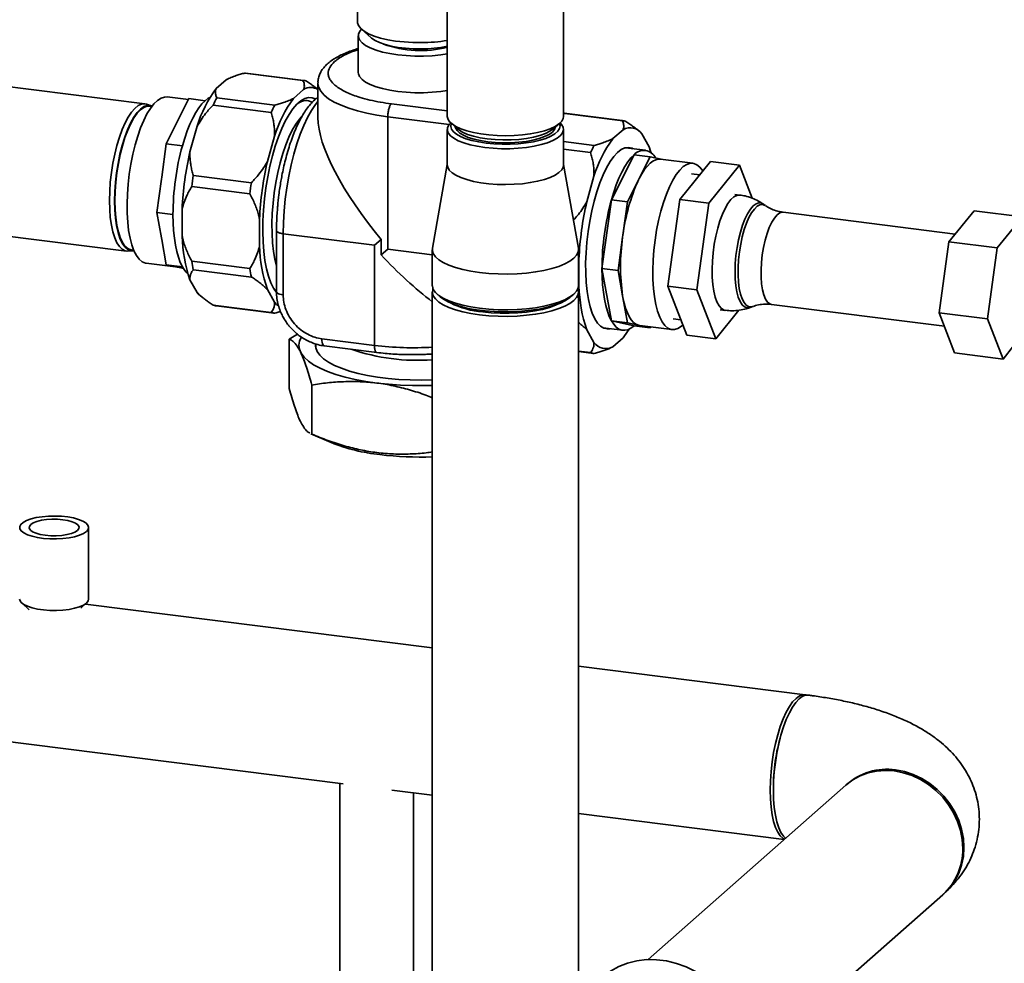
# Paper-space layout 'Blatt1' of a CAD drawing. Units: millimetres. Extents: x 0 to 5940, y 0 to 4200.
# Drawn here: x 4971 to 5209, y 948 to 1176 of the extents above; entities that cross this region are included whole.
import ezdxf

# ---------------------------------------------------------------- set-up
doc = ezdxf.new("R2010")
doc.units = ezdxf.units.MM
doc.header["$LTSCALE"] = 10

psp = doc.layouts.new('Blatt1')

# ---------------------------------------------------------------- linework, layer by layer
at = {"color": 7, "linetype": 'Continuous', "lineweight": 35}
for p, q in [((5074.71, 1219.76), (5074.71, 1152.24)), ((5102.79, 1152.24), (5102.79, 1219.4)), ((5053.04, 1183.6), (5053.04, 1175.03)), ((5054, 1173.27), (5056.34, 1171.21)), ((5053.19, 1171.73), (5053.19, 1162.88)), ((5021.52, 1161.22), (5021.27, 1161.1)), ((5021.72, 1161.31), (5021.52, 1161.22)), ((5039.8, 1160.94), (5025.77, 1162.71)), ((5039.96, 1160.92), (5025.93, 1162.69)), ((5001.64, 1155.25), (4958.76, 1160.65)), ((5021.27, 1161.1), (5018.83, 1158.94)), ((5043.43, 1158.76), (5043.24, 1158.91)), ((5043.43, 1160.31), (5043.43, 1151.94)), ((5012.14, 1156.28), (5007, 1156.93)), ((5009.61, 1151.24), (5012.26, 1156.52)), ((5016.16, 1156.03), (5012.26, 1156.52)), ((5019, 1156.74), (5033.03, 1154.97)), ((5039.98, 1158.74), (5037.53, 1156.58)), ((5042.07, 1156.74), (5042.81, 1156.46)), ((5003.14, 1154.81), (5002, 1155.17)), ((5003.28, 1154.63), (5002.76, 1154.69)), ((5032.14, 1153.21), (5018.11, 1154.97)), ((5074.71, 1153.56), (5061.19, 1155.27)), ((5060.3, 1120.18), (5060.3, 1152.13)), ((5075.15, 1150.26), (5060.3, 1152.13)), ((5102.96, 1152.98), (5102.79, 1152.93)), ((5116.99, 1151.22), (5102.96, 1152.98)), ((5117.15, 1151.2), (5103.12, 1152.97)), ((5006.78, 1145.64), (5009.44, 1150.91)), ((5009.61, 1151.24), (5009.44, 1150.91)), ((5014.25, 1149.84), (5012.52, 1143.71)), ((5075.61, 1150.59), (5077.17, 1149.21)), ((5100.32, 1149.21), (5101.88, 1150.59)), ((5032.95, 1147.48), (5031.22, 1141.35)), ((5074.71, 1149.1), (5074.71, 1140.46)), ((5102.79, 1140.46), (5102.79, 1149.1)), ((5114.72, 1146.86), (5117.17, 1149.01)), ((5121.05, 1148.68), (5120.43, 1149.19)), ((5121.75, 1147.99), (5123.47, 1144.91)), ((5005.68, 1137.58), (5006.78, 1145.64)), ((5010.68, 1145.14), (5006.78, 1145.64)), ((5102.79, 1146.18), (5110.22, 1145.24)), ((5122.57, 1144.05), (5117.79, 1144.65)), ((5109.33, 1143.48), (5102.79, 1144.3)), ((5119.83, 1142.97), (5114.35, 1132.08)), ((5119.83, 1142.97), (5123.73, 1142.48)), ((5123.73, 1142.48), (5121.08, 1137.2)), ((5126.35, 1141.89), (5123.73, 1142.48)), ((5074.71, 1140.6), (5071.11, 1120.38)), ((5106.38, 1120.38), (5102.79, 1140.6)), ((5134.06, 1140.92), (5126.26, 1141.9)), ((5138.29, 1141.3), (5130.87, 1132.16)), ((5145.3, 1140.42), (5137.88, 1131.27)), ((5138.29, 1141.3), (5145.3, 1140.42)), ((5148.36, 1132.49), (5145.3, 1140.42)), ((5005.68, 1137.58), (5005.61, 1137.07)), ((5013.33, 1137.99), (5027.36, 1136.22)), ((5108.41, 1131.62), (5110.14, 1137.76)), ((5135.7, 1138.11), (5133.73, 1138.36)), ((5004.51, 1129.02), (5005.61, 1137.07)), ((5026.99, 1133.52), (5012.96, 1135.29)), ((5120.91, 1136.87), (5118.25, 1131.59)), ((5120.91, 1136.87), (5121.08, 1137.2)), ((5145.4, 1133.23), (5144.19, 1133.39)), ((5114.35, 1132.08), (5112.08, 1115.47)), ((5114.35, 1132.08), (5118.25, 1131.59)), ((5118.25, 1131.59), (5117.15, 1123.54)), ((5130.87, 1132.16), (5128, 1111.19)), ((5130.87, 1132.16), (5137.88, 1131.27)), ((5137.88, 1131.27), (5135.02, 1110.31)), ((5151.62, 1130.68), (5151.06, 1131.06)), ((5005.61, 1122.91), (5004.51, 1129.02)), ((5008.41, 1128.53), (5004.51, 1129.02)), ((5010.62, 1129.82), (5010.62, 1123.3)), ((5197.47, 1123.82), (5155.88, 1129.06)), ((5195.93, 1121.91), (5202, 1129.4)), ((5202, 1129.4), (5213.69, 1127.93)), ((5213.69, 1127.93), (5207.62, 1120.44)), ((5029.33, 1127.46), (5029.33, 1120.94)), ((4954.29, 1125.1), (4997.16, 1119.7)), ((5033.44, 1124.66), (5033.44, 1109.88)), ((5035.05, 1123.88), (5057.11, 1121.1)), ((5035.05, 1123.88), (5035.05, 1109.1)), ((5117.08, 1123.03), (5117.15, 1123.54)), ((5005.61, 1122.91), (5005.68, 1122.52)), ((5006.78, 1116.41), (5005.68, 1122.52)), ((5058.73, 1122.53), (5057.11, 1121.1)), ((5057.11, 1121.1), (5057.11, 1096.89)), ((5058.73, 1122.53), (5058.73, 1118.79)), ((5117.08, 1123.03), (5115.98, 1114.98)), ((5193.58, 1104.76), (5195.93, 1121.91)), ((5195.93, 1121.91), (5207.62, 1120.44)), ((4997.53, 1119.69), (4998.72, 1119.76)), ((4998.38, 1119.97), (4998.91, 1119.9)), ((5060.3, 1120.18), (5058.73, 1118.79)), ((5071.08, 1118.82), (5060.3, 1120.18)), ((5071.08, 1120.03), (5071.08, 1111.39)), ((5106.41, 1111.39), (5106.41, 1120.03)), ((5207.62, 1120.44), (5205.28, 1103.29)), ((5001.73, 1116.78), (5001.93, 1116.75)), ((5001.93, 1116.75), (5009.64, 1115.78)), ((5010.68, 1115.92), (5006.78, 1116.41)), ((5009.44, 1115.82), (5006.78, 1116.41)), ((5012.96, 1117.24), (5026.99, 1115.47)), ((5106.52, 1117.74), (5106.41, 1118.15)), ((5106.52, 1111.22), (5106.52, 1117.74)), ((5009.44, 1115.82), (5009.61, 1115.78)), ((5010.94, 1115.49), (5009.61, 1115.78)), ((5027.36, 1113.43), (5013.33, 1115.2)), ((5112.08, 1115.47), (5114.35, 1102.86)), ((5112.08, 1115.47), (5115.98, 1114.98)), ((5115.98, 1114.98), (5117.08, 1108.87)), ((5012.52, 1112.76), (5014.25, 1109.68)), ((5106.23, 1110.24), (5106.52, 1111.22)), ((5014.94, 1108.99), (5015.55, 1108.49)), ((5031.22, 1110.4), (5032.95, 1107.32)), ((5071.08, 1109.82), (5071.08, 933.04)), ((5072.22, 1109.31), (5073, 1108.62)), ((5104.49, 1108.62), (5105.27, 1109.31)), ((5106.41, 933.04), (5106.41, 1109.82)), ((5117.15, 1108.48), (5117.08, 1108.87)), ((5128, 1111.19), (5132.56, 1099.37)), ((5128, 1111.19), (5135.02, 1110.31)), ((5135.02, 1110.31), (5139.57, 1098.49)), ((5018.11, 1106.65), (5032.14, 1104.88)), ((5018.84, 1106.47), (5032.88, 1104.7)), ((5117.15, 1108.48), (5118.25, 1102.37)), ((5153.08, 1106.82), (5194.82, 1101.56)), ((5139.57, 1098.49), (5145.17, 1105.39)), ((5140.68, 1105.52), (5141.89, 1105.37)), ((5147.91, 1106.07), (5148.55, 1106.31)), ((5197.31, 1095.09), (5193.58, 1104.76)), ((5193.58, 1104.76), (5205.28, 1103.29)), ((5114.35, 1102.86), (5118.25, 1102.37)), ((5114.35, 1102.86), (5119.83, 1101.64)), ((5118.25, 1102.37), (5120.91, 1101.78)), ((5121.08, 1101.74), (5120.91, 1101.78)), ((5121.2, 1101.72), (5121.08, 1101.74)), ((5121.08, 1101.74), (5123.73, 1101.15)), ((5121.2, 1101.72), (5128.99, 1100.74)), ((5129.32, 1103.3), (5131.13, 1103.07)), ((5205.28, 1103.29), (5209, 1093.62)), ((5038.49, 1099.6), (5036.49, 1098.42)), ((5110.14, 1097.59), (5108.41, 1100.68)), ((5112.31, 1101.16), (5117.09, 1100.56)), ((5119.83, 1101.64), (5123.73, 1101.15)), ((5123.73, 1101.15), (5123.85, 1101.39)), ((5132.56, 1099.37), (5139.57, 1098.49)), ((5036.49, 1098.42), (5036.49, 1086.53)), ((5057.11, 1096.89), (5044.41, 1098.49)), ((5117.17, 1098.73), (5114.72, 1096.57)), ((5044.98, 1096.79), (5057.68, 1095.19)), ((5106.41, 1095.53), (5109.33, 1095.16)), ((5106.41, 1095.44), (5110.06, 1094.98)), ((5114.29, 1096.36), (5114.47, 1096.45)), ((5197.31, 1095.09), (5209, 1093.62)), ((5209, 1093.62), (5211.57, 1096.78)), ((5041.93, 1075.46), (5041.93, 1087.34)), ((5041.76, 1075.52), (5046.63, 1073.43)), ((5041.93, 1075.46), (5041.77, 1075.54)), ((4988.02, 1035.63), (4988.02, 1052.92)), ((4971.86, 1034.68), (4973.68, 1033.02)), ((4986.15, 1033.43), (4987.52, 1034.68)), ((5071.08, 1023.85), (4987.23, 1034.42)), ((5161.18, 1012.5), (5106.41, 1019.4)), ((4946.3, 1003.96), (5049.53, 990.96)), ((5048.76, 991.05), (5048.76, 944.89)), ((5171.05, 990.68), (5123.26, 948.53)), ((5061.33, 989.47), (5071.08, 988.24)), ((5066.51, 944.89), (5066.51, 988.82)), ((5106.41, 983.79), (5156.13, 977.53)), ((5151.78, 926.58), (5194.42, 964.18))]:
    psp.add_line(p, q, dxfattribs=at)
at = {"color": 7, "linetype": 'Continuous', "lineweight": 35, "flags": 128}
for points in [[(5053.04, 1175.03), (5053.04, 1174.87), (5053.26, 1174.17), (5053.78, 1173.48), (5054.59, 1172.82), (5055.67, 1172.2), (5057.01, 1171.65), (5058.56, 1171.16), (5060.31, 1170.75), (5062.22, 1170.43), (5064.24, 1170.21), (5066.34, 1170.08), (5068.47, 1170.05)], [(5074.71, 1167.33), (5073.11, 1167.1), (5071.08, 1166.9), (5068.99, 1166.81), (5066.87, 1166.81), (5064.78, 1166.91), (5062.76, 1167.11), (5060.84, 1167.41), (5059.07, 1167.79), (5057.48, 1168.26), (5056.1, 1168.79), (5054.97, 1169.39), (5054.1, 1170.03), (5053.51, 1170.7), (5053.22, 1171.4), (5053.23, 1172.11), (5053.54, 1172.8), (5053.96, 1173.31)], [(5068.39, 1168.52), (5066.49, 1168.55), (5064.62, 1168.68), (5062.82, 1168.9), (5061.15, 1169.2), (5059.65, 1169.59), (5058.33, 1170.05), (5057.25, 1170.58), (5056.41, 1171.15), (5056.34, 1171.21)], [(5025.93, 1162.69), (5025.88, 1162.7), (5025.77, 1162.71)], [(5053.19, 1162.88), (5053.22, 1162.55), (5053.51, 1161.85), (5054.1, 1161.18), (5054.97, 1160.54), (5056.1, 1159.94), (5057.48, 1159.41), (5059.07, 1158.94), (5060.84, 1158.56), (5062.76, 1158.26), (5064.78, 1158.06), (5066.87, 1157.96), (5068.99, 1157.96), (5071.08, 1158.05), (5073.11, 1158.25), (5074.71, 1158.48)], [(5060.3, 1152.13), (5057.71, 1152.52), (5055.26, 1152.99), (5052.98, 1153.55), (5050.89, 1154.19), (5049.02, 1154.91), (5047.4, 1155.68), (5046.03, 1156.51), (5044.94, 1157.38), (5044.13, 1158.29), (5043.63, 1159.22), (5043.43, 1160.16), (5043.43, 1160.33)], [(5007, 1156.93), (5006.39, 1156.92), (5005.54, 1156.66), (5004.68, 1156.11), (5003.82, 1155.28), (5002.96, 1154.18), (5002.13, 1152.83), (5001.33, 1151.24), (5000.58, 1149.44), (4999.88, 1147.46), (4999.25, 1145.33), (4998.7, 1143.07), (4998.23, 1140.72), (4997.85, 1138.31), (4997.57, 1135.88), (4997.39, 1133.47), (4997.31, 1131.1), (4997.34, 1128.82), (4997.47, 1126.66), (4997.7, 1124.64), (4998.03, 1122.8), (4998.45, 1121.17), (4998.97, 1119.77), (4999.56, 1118.61), (5000.22, 1117.72), (5000.95, 1117.11), (5001.73, 1116.78)], [(5016.16, 1156.03), (5016.92, 1156.6), (5017.37, 1156.84)], [(5033.43, 1109.66), (5033.4, 1109.69), (5032.68, 1110.75), (5032.04, 1112.06), (5031.48, 1113.63), (5031.01, 1115.42), (5030.64, 1117.42), (5030.36, 1119.61), (5030.18, 1121.95), (5030.11, 1124.42), (5030.14, 1126.99), (5030.28, 1129.62), (5030.52, 1132.29), (5030.86, 1134.96), (5031.3, 1137.61), (5031.82, 1140.19), (5032.43, 1142.68), (5033.12, 1145.04), (5033.88, 1147.26), (5034.69, 1149.29), (5035.56, 1151.12), (5036.46, 1152.73), (5037.39, 1154.09), (5038.34, 1155.18), (5039.29, 1156.01), (5040.24, 1156.54), (5041.17, 1156.79), (5042.07, 1156.74)], [(4993.06, 1131.89), (4993.12, 1134.1), (4993.27, 1136.36), (4993.53, 1138.64), (4993.88, 1140.9), (4994.32, 1143.1), (4994.85, 1145.22), (4995.45, 1147.2), (4996.11, 1149.03), (4996.83, 1150.66), (4997.6, 1152.08), (4998.39, 1153.26), (4999.2, 1154.18), (5000.01, 1154.83), (5000.81, 1155.19), (5001.59, 1155.26), (5002, 1155.17)], [(5003.36, 1154.72), (5002.96, 1154.86), (5002.19, 1154.87), (5001.38, 1154.59), (5000.57, 1154.01), (4999.75, 1153.15), (4998.95, 1152.02), (4998.17, 1150.63), (4997.44, 1149.02), (4996.76, 1147.21), (4996.14, 1145.23), (4995.6, 1143.11), (4995.15, 1140.89), (4994.79, 1138.62), (4994.52, 1136.32), (4994.36, 1134.04), (4994.31, 1131.81)], [(4994.38, 1131.87), (4994.43, 1134.07), (4994.59, 1136.33), (4994.85, 1138.6), (4995.21, 1140.85), (4995.66, 1143.04), (4996.19, 1145.14), (4996.8, 1147.1), (4997.47, 1148.89), (4998.2, 1150.48), (4998.97, 1151.85), (4999.76, 1152.98), (5000.57, 1153.83), (5001.38, 1154.4), (5002.17, 1154.68), (5002.76, 1154.69)], [(5010.68, 1145.14), (5011.24, 1147), (5011.85, 1148.75), (5012.51, 1150.37), (5013.19, 1151.84), (5013.91, 1153.16), (5014.65, 1154.3), (5015.4, 1155.26), (5016.16, 1156.03)], [(5043.43, 1155.81), (5042.84, 1155.09), (5041.86, 1153.65), (5040.91, 1151.96), (5040, 1150.04), (5039.14, 1147.91), (5038.34, 1145.59), (5037.61, 1143.11), (5036.96, 1140.5), (5036.4, 1137.79), (5035.92, 1135.01), (5035.55, 1132.2), (5035.28, 1129.39), (5035.11, 1126.6), (5035.05, 1123.88)], [(5042.02, 1155.67), (5042.02, 1155.67), (5041.17, 1156.01)], [(5039.47, 1152.12), (5038.98, 1151.57), (5038.1, 1150.37), (5037.24, 1148.92), (5036.42, 1147.24), (5035.65, 1145.35), (5034.94, 1143.27), (5034.3, 1141.05), (5033.74, 1138.7), (5033.26, 1136.26), (5032.88, 1133.77), (5032.59, 1131.26), (5032.41, 1128.77), (5032.33, 1126.32), (5032.35, 1123.96), (5032.48, 1121.72), (5032.72, 1119.63), (5033.06, 1117.72), (5033.44, 1116.18)], [(5074.71, 1152.24), (5074.8, 1151.71), (5075.18, 1151.04), (5075.85, 1150.4), (5076.79, 1149.79), (5077.99, 1149.24), (5079.42, 1148.75), (5081.05, 1148.33), (5082.84, 1148), (5084.76, 1147.76), (5086.76, 1147.61), (5088.8, 1147.56), (5090.85, 1147.62), (5092.85, 1147.77), (5094.76, 1148.01), (5096.54, 1148.35), (5098.16, 1148.77), (5099.58, 1149.26), (5100.76, 1149.82), (5101.69, 1150.43), (5102.35, 1151.08), (5102.71, 1151.75), (5102.79, 1152.24)], [(5102.96, 1152.98), (5103.07, 1152.97), (5103.12, 1152.97)], [(5083.78, 1144.72), (5081.92, 1145.01), (5080.21, 1145.38), (5078.68, 1145.84), (5077.36, 1146.36), (5076.29, 1146.94), (5075.48, 1147.57), (5074.95, 1148.23), (5074.72, 1148.91), (5074.78, 1149.59), (5075.15, 1150.27), (5075.52, 1150.67)], [(5075.68, 1150.53), (5075.66, 1150.49), (5075.54, 1149.83), (5075.71, 1149.18), (5076.18, 1148.54), (5076.92, 1147.93), (5077.93, 1147.36), (5079.18, 1146.85), (5080.64, 1146.41), (5082.29, 1146.05), (5084.08, 1145.77)], [(5076.64, 1149.68), (5076.7, 1149.44), (5077.05, 1148.82), (5077.7, 1148.22), (5078.61, 1147.67), (5079.78, 1147.17), (5081.17, 1146.73), (5082.74, 1146.38), (5084.46, 1146.11), (5086.29, 1145.93), (5088.18, 1145.85), (5090.08, 1145.87), (5091.95, 1145.99), (5093.74, 1146.2), (5095.4, 1146.51), (5096.91, 1146.9), (5098.21, 1147.36), (5099.28, 1147.88), (5100.09, 1148.46), (5100.62, 1149.07), (5100.86, 1149.68)], [(5101.97, 1150.67), (5102.32, 1150.3), (5102.7, 1149.63), (5102.78, 1148.95), (5102.57, 1148.27), (5102.06, 1147.61), (5101.26, 1146.98), (5100.2, 1146.39), (5098.89, 1145.87), (5097.37, 1145.41), (5095.67, 1145.03), (5093.82, 1144.74), (5091.86, 1144.54), (5089.83, 1144.43), (5087.78, 1144.43), (5085.75, 1144.53), (5083.78, 1144.72)], [(5084.08, 1145.77), (5085.97, 1145.58), (5087.93, 1145.49), (5089.9, 1145.5), (5091.85, 1145.61), (5093.73, 1145.81), (5095.5, 1146.1), (5097.11, 1146.48), (5098.54, 1146.93), (5099.75, 1147.45), (5100.72, 1148.03), (5101.42, 1148.64), (5101.83, 1149.29), (5101.96, 1149.94), (5101.82, 1150.53)], [(5077.17, 1149.21), (5077.47, 1148.97), (5078.4, 1148.41), (5079.59, 1147.9), (5081.01, 1147.45), (5082.62, 1147.09), (5084.37, 1146.81), (5086.24, 1146.63), (5088.16, 1146.55), (5090.11, 1146.57), (5092.01, 1146.69), (5093.84, 1146.91), (5095.54, 1147.22), (5097.08, 1147.62), (5098.41, 1148.09), (5099.5, 1148.63), (5100.32, 1149.21)], [(5108.73, 1124.4), (5109.13, 1126.93), (5109.61, 1129.4), (5110.19, 1131.78), (5110.84, 1134.04), (5111.56, 1136.15), (5112.34, 1138.08), (5113.17, 1139.8), (5114.03, 1141.3), (5114.92, 1142.54), (5115.83, 1143.51), (5116.74, 1144.21), (5117.63, 1144.61), (5118.51, 1144.72), (5119.35, 1144.53), (5119.58, 1144.43)], [(5123.47, 1144.91), (5123.84, 1143.87), (5123.98, 1143.41)], [(5119.83, 1142.97), (5119.07, 1142.2), (5118.32, 1141.24), (5117.58, 1140.09), (5116.87, 1138.78), (5116.18, 1137.31), (5115.53, 1135.69), (5114.92, 1133.94), (5114.35, 1132.08)], [(5074.71, 1140.46), (5074.8, 1139.93), (5075.18, 1139.26), (5075.85, 1138.61), (5076.79, 1138), (5077.99, 1137.45), (5079.42, 1136.96), (5081.05, 1136.54), (5082.84, 1136.21), (5084.76, 1135.97), (5086.76, 1135.82), (5088.8, 1135.78), (5090.85, 1135.83), (5092.85, 1135.98), (5094.76, 1136.23), (5096.54, 1136.56), (5098.16, 1136.98), (5099.58, 1137.48), (5100.76, 1138.04), (5101.69, 1138.64), (5102.35, 1139.29), (5102.71, 1139.96), (5102.79, 1140.46)], [(5121.08, 1137.2), (5121.72, 1138.36), (5122.38, 1139.37), (5123.05, 1140.22), (5123.73, 1140.9), (5124.41, 1141.42), (5125.08, 1141.75), (5125.74, 1141.91), (5126.26, 1141.9)], [(5124.91, 1122.3), (5125.29, 1124.71), (5125.76, 1127.06), (5126.31, 1129.32), (5126.94, 1131.45), (5127.64, 1133.43), (5128.39, 1135.23), (5129.19, 1136.82), (5130.02, 1138.17), (5130.88, 1139.27), (5131.74, 1140.1), (5132.6, 1140.65), (5133.45, 1140.92), (5134.27, 1140.89), (5135.04, 1140.56), (5135.77, 1139.95), (5136.43, 1139.06), (5136.45, 1139.04)], [(5141.89, 1105.37), (5141.58, 1105.44), (5140.95, 1105.81), (5140.37, 1106.47), (5139.86, 1107.4), (5139.43, 1108.59), (5139.1, 1110), (5138.86, 1111.61), (5138.72, 1113.39), (5138.68, 1115.29), (5138.76, 1117.28), (5138.93, 1119.31), (5139.21, 1121.34), (5139.58, 1123.32), (5140.04, 1125.22), (5140.58, 1127), (5141.18, 1128.61), (5141.83, 1130.02), (5142.52, 1131.21), (5143.24, 1132.14), (5143.96, 1132.79), (5144.68, 1133.16), (5145.38, 1133.24), (5145.4, 1133.23)], [(4997.53, 1119.69), (4996.83, 1119.77), (4996.11, 1120.14), (4995.45, 1120.79), (4994.85, 1121.71), (4994.32, 1122.9), (4993.88, 1124.32), (4993.53, 1125.96), (4993.27, 1127.79), (4993.12, 1129.78), (4993.06, 1131.89)], [(4994.31, 1131.81), (4994.36, 1129.68), (4994.52, 1127.68), (4994.79, 1125.85), (4995.15, 1124.21), (4995.6, 1122.8), (4996.14, 1121.63), (4996.76, 1120.73), (4997.44, 1120.12), (4998.17, 1119.8), (4998.95, 1119.79), (4998.96, 1119.79)], [(4998.38, 1119.97), (4998.2, 1120), (4997.47, 1120.31), (4996.8, 1120.92), (4996.19, 1121.8), (4995.66, 1122.96), (4995.21, 1124.35), (4994.85, 1125.97), (4994.59, 1127.79), (4994.43, 1129.77), (4994.38, 1131.87)], [(5151.06, 1131.06), (5150.64, 1131.28), (5150, 1131.35), (5149.32, 1131.12), (5148.63, 1130.59), (5147.94, 1129.79), (5147.27, 1128.73), (5146.63, 1127.43), (5146.05, 1125.93), (5145.53, 1124.26), (5145.08, 1122.45), (5144.72, 1120.56), (5144.46, 1118.62), (5144.3, 1116.68), (5144.24, 1114.79), (5144.28, 1112.99), (5144.43, 1111.32), (5144.69, 1109.83), (5145.03, 1108.54), (5145.47, 1107.49), (5145.98, 1106.7), (5146.56, 1106.19), (5147.19, 1105.97), (5147.85, 1106.05), (5147.92, 1106.07)], [(5145.3, 1119.49), (5145.61, 1121.36), (5146, 1123.17), (5146.47, 1124.87), (5147.01, 1126.43), (5147.61, 1127.79), (5148.25, 1128.95), (5148.91, 1129.86), (5149.58, 1130.51), (5150.25, 1130.87), (5150.9, 1130.95), (5151.52, 1130.74), (5151.62, 1130.68)], [(5010.68, 1115.92), (5010.17, 1116.97), (5009.72, 1118.2), (5009.32, 1119.6), (5009, 1121.14), (5008.74, 1122.83), (5008.56, 1124.63), (5008.45, 1126.54), (5008.41, 1128.53)], [(5155.88, 1129.06), (5155.69, 1129.07), (5155.05, 1128.9), (5154.4, 1128.43), (5153.75, 1127.68), (5153.12, 1126.66), (5152.52, 1125.4), (5151.98, 1123.94), (5151.51, 1122.31), (5151.12, 1120.57), (5150.82, 1118.75)], [(5114.1, 1100.94), (5113.38, 1100.87), (5112.54, 1101.05), (5111.75, 1101.53), (5111.01, 1102.3), (5110.34, 1103.35), (5109.75, 1104.66), (5109.24, 1106.21), (5108.82, 1107.99), (5108.5, 1109.97), (5108.27, 1112.12), (5108.16, 1114.41), (5108.14, 1116.82), (5108.24, 1119.31), (5108.43, 1121.85), (5108.73, 1124.4)], [(5131.62, 1101.82), (5131.31, 1101.56), (5130.45, 1101.01), (5129.6, 1100.74), (5128.79, 1100.78), (5128.01, 1101.1), (5127.28, 1101.71), (5126.62, 1102.6), (5126.03, 1103.76), (5125.51, 1105.16), (5125.09, 1106.8), (5124.76, 1108.63), (5124.53, 1110.65), (5124.4, 1112.81), (5124.37, 1115.1), (5124.45, 1117.46), (5124.63, 1119.88), (5124.91, 1122.3)], [(5071.11, 1120.38), (5071.09, 1119.85), (5071.31, 1119.08), (5071.84, 1118.33), (5072.65, 1117.61), (5073.73, 1116.93), (5075.08, 1116.3), (5076.65, 1115.74), (5078.44, 1115.25), (5080.4, 1114.84), (5082.5, 1114.52), (5084.71, 1114.3), (5086.99, 1114.17), (5089.3, 1114.14), (5091.6, 1114.22), (5093.85, 1114.39), (5096.02, 1114.66), (5098.06, 1115.03), (5099.94, 1115.47), (5101.63, 1116), (5103.09, 1116.59), (5104.32, 1117.25), (5105.27, 1117.95), (5105.95, 1118.69), (5106.33, 1119.45), (5106.41, 1120.22), (5106.38, 1120.38)], [(5148.55, 1106.31), (5148.17, 1106.21), (5147.53, 1106.28), (5146.94, 1106.64), (5146.41, 1107.27), (5145.95, 1108.17), (5145.56, 1109.31), (5145.27, 1110.67), (5145.07, 1112.22), (5144.98, 1113.92), (5144.98, 1115.72), (5145.09, 1117.59), (5145.3, 1119.49)], [(5150.82, 1118.75), (5150.62, 1116.92), (5150.53, 1115.1), (5150.54, 1113.37), (5150.66, 1111.76), (5150.89, 1110.32), (5151.21, 1109.09), (5151.62, 1108.1), (5152.11, 1107.38), (5152.67, 1106.94), (5153.08, 1106.82)], [(5112.08, 1115.47), (5112.12, 1113.48), (5112.23, 1111.57), (5112.42, 1109.77), (5112.67, 1108.08), (5113, 1106.54), (5113.39, 1105.14), (5113.84, 1103.91), (5114.35, 1102.86)], [(5071.08, 1111.39), (5071.09, 1111.2), (5071.31, 1110.44), (5071.84, 1109.69), (5072.65, 1108.97), (5073.73, 1108.29), (5075.08, 1107.66), (5076.65, 1107.1), (5078.44, 1106.61), (5080.4, 1106.2), (5082.5, 1105.88), (5084.71, 1105.66), (5086.99, 1105.53), (5089.3, 1105.5), (5091.6, 1105.58), (5093.85, 1105.75), (5096.02, 1106.02), (5098.06, 1106.38), (5099.94, 1106.83), (5101.63, 1107.36), (5103.09, 1107.95), (5104.32, 1108.61), (5105.27, 1109.31), (5105.95, 1110.04), (5106.33, 1110.8), (5106.41, 1111.39)], [(5014.25, 1109.68), (5014.75, 1109.15), (5014.94, 1108.99)], [(5032.75, 1110.64), (5033.14, 1110.19), (5033.44, 1109.92)], [(5035.05, 1109.1), (5034.61, 1109.17), (5034.23, 1109.27), (5033.9, 1109.39), (5033.66, 1109.54), (5033.5, 1109.69), (5033.44, 1109.85), (5033.44, 1109.88)], [(5082.5, 1104.31), (5080.4, 1104.63), (5078.44, 1105.03), (5076.65, 1105.52), (5075.08, 1106.09), (5073.73, 1106.71), (5072.65, 1107.39), (5071.84, 1108.12), (5071.31, 1108.87), (5071.09, 1109.63), (5071.17, 1110.4), (5071.24, 1110.6)], [(5106.26, 1110.6), (5106.41, 1110), (5106.33, 1109.23), (5105.95, 1108.47), (5105.27, 1107.73), (5104.32, 1107.03), (5103.09, 1106.38), (5101.63, 1105.79), (5099.94, 1105.26), (5098.06, 1104.81), (5096.02, 1104.45), (5093.85, 1104.18), (5091.6, 1104.01), (5089.3, 1103.93), (5086.99, 1103.96), (5084.71, 1104.08), (5082.5, 1104.31)], [(5032.95, 1107.32), (5033.46, 1106.79), (5033.87, 1106.46)], [(5104.49, 1108.62), (5104.29, 1108.44), (5103.28, 1107.77), (5102.02, 1107.15), (5100.53, 1106.59), (5098.82, 1106.11), (5096.93, 1105.7), (5094.9, 1105.38), (5092.75, 1105.15), (5090.54, 1105.02), (5088.29, 1104.99), (5086.05, 1105.06), (5083.86, 1105.23), (5081.76, 1105.5), (5079.78, 1105.85), (5077.96, 1106.3), (5076.33, 1106.81), (5074.93, 1107.4), (5073.77, 1108.04), (5073, 1108.62)], [(5102.04, 1107.16), (5100.84, 1106.59), (5099.38, 1106.06), (5097.7, 1105.6), (5095.86, 1105.23), (5093.87, 1104.94), (5091.78, 1104.75), (5089.64, 1104.66), (5087.48, 1104.67), (5085.34, 1104.78), (5083.27, 1104.98)], [(5120.91, 1101.78), (5120.3, 1102.03), (5119.72, 1102.46), (5119.17, 1103.07), (5118.67, 1103.85), (5118.21, 1104.79), (5117.8, 1105.88), (5117.45, 1107.11), (5117.15, 1108.48)], [(5114.35, 1102.86), (5114.92, 1102), (5115.53, 1101.33), (5116.18, 1100.86), (5116.87, 1100.6), (5117.58, 1100.55), (5118.32, 1100.7), (5119.07, 1101.07), (5119.83, 1101.64)], [(5071.08, 1087.24), (5069.28, 1087.19), (5066.32, 1087.2), (5063.39, 1087.31), (5060.5, 1087.51), (5057.68, 1087.81), (5054.98, 1088.21), (5052.4, 1088.69), (5049.99, 1089.26), (5047.76, 1089.9), (5045.74, 1090.62), (5043.95, 1091.41), (5042.4, 1092.24), (5041.12, 1093.13), (5040.11, 1094.06), (5039.39, 1095.01), (5038.96, 1095.99), (5038.83, 1096.97), (5039, 1097.95), (5039.42, 1098.85)], [(5042.89, 1097.22), (5042.89, 1097.21), (5042.94, 1096.3), (5043.28, 1095.4), (5043.91, 1094.52), (5044.82, 1093.67), (5046.01, 1092.85), (5047.45, 1092.08), (5049.14, 1091.37), (5051.04, 1090.72), (5053.15, 1090.15), (5055.43, 1089.65), (5057.85, 1089.24), (5060.4, 1088.92), (5063.03, 1088.7), (5065.72, 1088.56), (5068.44, 1088.53), (5071.08, 1088.59)], [(5043.03, 1097.18), (5042.97, 1096.99), (5042.89, 1096.57)], [(5044.41, 1098.49), (5044.42, 1098.05), (5044.48, 1097.65), (5044.56, 1097.32), (5044.67, 1097.05), (5044.8, 1096.88), (5044.95, 1096.8), (5044.98, 1096.79)], [(4987.48, 1051.94), (4986.78, 1051.46), (4985.83, 1051.04), (4984.65, 1050.69), (4983.3, 1050.41), (4981.81, 1050.23), (4980.25, 1050.15), (4978.66, 1050.16), (4977.12, 1050.28), (4975.66, 1050.49), (4974.35, 1050.78), (4973.24, 1051.16), (4972.36, 1051.6), (4971.74, 1052.08), (4971.41, 1052.6), (4971.38, 1053.13), (4971.65, 1053.65), (4972.21, 1054.14), (4973.04, 1054.59), (4974.11, 1054.98), (4975.38, 1055.3), (4976.81, 1055.52), (4978.34, 1055.66), (4979.92, 1055.69), (4981.49, 1055.63), (4983, 1055.47), (4984.39, 1055.21), (4985.61, 1054.87), (4986.61, 1054.46), (4987.36, 1054), (4987.84, 1053.5), (4988.02, 1052.97), (4987.9, 1052.45), (4987.48, 1051.94)], [(4977.55, 1051.03), (4978.86, 1050.92), (4980.21, 1050.91), (4981.54, 1051), (4982.77, 1051.19), (4983.85, 1051.46), (4984.72, 1051.8), (4985.34, 1052.21), (4985.67, 1052.64), (4985.71, 1053.09), (4985.44, 1053.54), (4984.88, 1053.95), (4984.06, 1054.31), (4983.03, 1054.6), (4981.82, 1054.8), (4980.51, 1054.91), (4979.16, 1054.92), (4977.83, 1054.83), (4976.6, 1054.65), (4975.52, 1054.38), (4974.65, 1054.03), (4974.04, 1053.63), (4973.7, 1053.19), (4973.67, 1052.74), (4973.94, 1052.3), (4974.49, 1051.89), (4975.31, 1051.53), (4976.35, 1051.24), (4977.55, 1051.03)], [(4987.48, 1034.65), (4986.78, 1034.18), (4985.83, 1033.76), (4984.65, 1033.4), (4983.3, 1033.13), (4981.81, 1032.95), (4980.25, 1032.86), (4978.66, 1032.88), (4977.12, 1032.99), (4975.66, 1033.2), (4974.35, 1033.5), (4973.24, 1033.87), (4972.36, 1034.31), (4971.74, 1034.8), (4971.41, 1035.32), (4971.35, 1035.63)], [(4988.02, 1035.63), (4987.9, 1035.16), (4987.48, 1034.65)], [(5161.57, 1012.41), (5161.37, 1012.47), (5160.59, 1012.49), (5159.79, 1012.21), (5158.98, 1011.63), (5158.16, 1010.77), (5157.36, 1009.64), (5156.58, 1008.26), (5155.85, 1006.65), (5155.17, 1004.84), (5154.56, 1002.86), (5154.02, 1000.74), (5153.57, 998.53), (5153.2, 996.26), (5152.94, 993.96), (5152.78, 991.69), (5152.73, 989.47), (5152.78, 987.34), (5152.94, 985.34), (5153.2, 983.51), (5153.57, 981.88), (5154.02, 980.46), (5154.56, 979.3), (5155.17, 978.41), (5155.85, 977.8), (5156.22, 977.6)], [(5159.75, 1011.53), (5158.94, 1010.67), (5158.14, 1009.54), (5157.36, 1008.16), (5156.63, 1006.55), (5155.95, 1004.74), (5155.34, 1002.76), (5154.8, 1000.65), (5154.35, 998.43), (5153.98, 996.16), (5153.72, 993.87), (5153.56, 991.59), (5153.51, 989.37), (5153.56, 987.24), (5153.72, 985.24), (5153.98, 983.41), (5154.35, 981.78), (5154.8, 980.37), (5155.34, 979.2), (5155.95, 978.31), (5156.46, 977.82)], [(5199.26, 975.35), (5199.12, 977.54), (5198.7, 979.73), (5198, 981.88), (5197.05, 983.96), (5195.85, 985.92), (5194.42, 987.74), (5192.79, 989.38), (5191, 990.81), (5189.06, 992.02), (5187.01, 992.98), (5184.89, 993.67), (5182.73, 994.09), (5180.58, 994.22), (5178.46, 994.06), (5176.41, 993.62), (5174.47, 992.9), (5172.67, 991.91), (5171.05, 990.68)], [(5194.57, 964.31), (5194.71, 964.44), (5196.14, 965.9), (5197.34, 967.56), (5198.3, 969.39), (5198.99, 971.37), (5199.41, 973.45), (5199.55, 975.61), (5199.41, 977.8), (5198.99, 979.99), (5198.3, 982.14), (5197.34, 984.22), (5196.14, 986.18), (5194.71, 988), (5193.09, 989.64), (5191.29, 991.07), (5189.35, 992.28), (5187.31, 993.24), (5185.19, 993.93), (5183.03, 994.35)], [(5146.79, 927.2), (5146.42, 929.65), (5145.77, 932.07), (5144.85, 934.43), (5143.68, 936.7), (5142.27, 938.84), (5140.64, 940.83), (5138.81, 942.64), (5136.8, 944.25), (5134.66, 945.62), (5132.4, 946.75), (5130.06, 947.61), (5127.66, 948.2), (5125.26, 948.5), (5122.86, 948.52), (5120.52, 948.24), (5118.26, 947.69), (5116.12, 946.85), (5114.12, 945.76), (5112.29, 944.41), (5112.02, 944.18)]]:
    psp.add_lwpolyline(points, dxfattribs=at)
at = {"color": 7, "linetype": 'Continuous', "lineweight": 35}
for centre, radius, start, end in [((5068.13, 1193.58), 25.46, 249.65, 284.9821), ((5068.27, 1200.62), 32.09, 270.216, 281.5703), ((5068.22, 1210.12), 40.07, 270.3554, 279.3133), ((5043.16, 1140.99), 30.24, 143.585, 162.9736), ((5039.56, 1157.75), 3.2, 69.2799, 85.6155), ((5041.69, 1155.9), 3.32, 58.3836, 121.0088), ((5047.63, 1141.22), 32.56, 151.5413, 155.0172), ((5061.87, 1138.63), 30.24, 143.585, 162.9736), ((5061.66, 1139.45), 32.56, 151.5413, 155.0172), ((5040.68, 1152.45), 3.6, 82.0522, 129.9786), ((5116.74, 1148.02), 3.2, 69.2799, 85.6155), ((5118.9, 1145.99), 3.48, 35.1005, 119.7949), ((5071.48, 1128.38), 63.07, 164.5822, 179.8591), ((5138.85, 1129.73), 32.56, 151.5413, 155.0172), ((5139.06, 1128.9), 30.24, 143.585, 162.9736), ((5089.65, 1126.1), 79.12, 167.1398, 177.3015), ((5122.18, 1140.85), 3.16, 24.9517, 137.937), ((5108.36, 1123.74), 79.12, 167.1398, 177.3015), ((5097.19, 1125.16), 84.84, 171.3029, 173.1384), ((5111.22, 1123.39), 84.84, 171.3029, 173.1384), ((5162.49, 1117.96), 45.68, 155.5455, 172.9786), ((5185.55, 1114.01), 79.12, 167.1398, 177.3015), ((5175.16, 1115.31), 63.07, 164.5822, 179.8591), ((5045.77, 1124.19), 35.16, 181.4446, 198.9618), ((5064.48, 1121.83), 35.16, 181.4446, 198.9618), ((5165.49, 1115.95), 48.93, 171.6787, 188.3213), ((5050.38, 1122.92), 37.85, 188.6311, 191.7753), ((5015.52, 1118.42), 5.45, 207.287, 229.8534), ((5064.41, 1121.15), 37.85, 188.6311, 191.7753), ((5141.67, 1112.1), 35.16, 181.4446, 198.9618), ((5019.25, 1109.66), 3.21, 249.2916, 262.7678), ((5085.19, 1126.98), 22.08, 243.8467, 265.0189), ((5033.28, 1107.88), 3.2, 249.2799, 265.6155), ((5102.78, 1110.26), 18.44, 321.2998, 329.2244), ((5112.99, 1099.6), 3.48, 215.1005, 299.7949), ((5067.39, 1142.02), 48.71, 250.9627, 274.3429), ((5066.3, 1172.85), 76.51, 263.0964, 273.5798), ((5110.46, 1098.15), 3.2, 249.2799, 265.6155), ((5062.92, 1114.14), 43.85, 248.1853, 264.1309), ((5067.98, 1148.13), 78.2, 262.9912, 272.2713), ((5161.8, 1009.59), 2.82, 86.6735, 136.4078), ((5197.56, 990.11), 44.06, 164.319, 181.3195), ((5180.89, 979.93), 14.57, 81.5771, 131.7123), ((5184.52, 975.1), 14.74, 312.1806, 0.9551)]:
    psp.add_arc(centre, radius, start, end, dxfattribs=at)
for centre, start_param, end_param in [((5069.7, 1128.77), 0.361367, 1.501373), ((5066.29, 1128.9), 1.64022, 2.115523)]:
    psp.add_ellipse(centre, major_axis=(-24.58, 27.87), ratio=0.333333, start_param=start_param, end_param=end_param, dxfattribs=at)
for points, knots in [([(5053.19, 1168.62), (5052.76, 1168.49), (5051.79, 1168.2), (5050.41, 1167.68), (5049.03, 1167.08), (5047.78, 1166.41), (5046.65, 1165.69), (5045.66, 1164.89), (5044.82, 1164.02), (5044.15, 1163.07), (5043.69, 1162.04), (5043.44, 1161.12), (5043.45, 1160.55), (5043.46, 1160.35)], [0, 0, 0, 0, 0.077288, 0.175861, 0.274877, 0.374327, 0.474202, 0.574233, 0.672884, 0.768507, 0.860668, 0.951184, 1, 1, 1, 1]), ([(5047.46, 1165.47), (5047.83, 1165.77), (5048.59, 1166.37), (5050.16, 1167.21), (5051.71, 1167.88), (5052.82, 1168.24), (5053.19, 1168.36)], [0, 0, 0, 0, 0.276195, 0.560866, 0.853532, 1, 1, 1, 1]), ([(5061.19, 1155.27), (5060.3, 1155.39), (5058.5, 1155.65), (5055.96, 1156.17), (5053.77, 1156.76), (5051.92, 1157.38), (5049.9, 1158.22), (5048.26, 1159.16), (5047.08, 1160.18), (5046.44, 1160.96), (5046.04, 1161.75), (5045.85, 1162.79), (5046.12, 1164.06), (5047.02, 1165.01), (5047.46, 1165.47)], [0, 0, 0, 0, 0.0776948, 0.1577738, 0.2401016, 0.3044367, 0.3687837, 0.5000118, 0.5657071, 0.6314145, 0.6957497, 0.7600966, 0.883516, 1, 1, 1, 1]), ([(5025.77, 1162.71), (5025.41, 1162.61), (5024.69, 1162.41), (5023.56, 1162.05), (5022.37, 1161.62), (5021.64, 1161.27), (5021.27, 1161.1)], [0, 0, 0, 0, 0.211751, 0.424133, 0.710706, 1, 1, 1, 1]), ([(5018.83, 1158.94), (5018.78, 1158.82), (5018.68, 1158.56), (5018.63, 1158.13), (5018.67, 1157.67), (5018.79, 1157.2), (5018.93, 1156.89), (5019, 1156.74)], [0, 0, 0, 0, 0.157307, 0.365692, 0.575122, 0.787216, 1, 1, 1, 1]), ([(5039.98, 1158.74), (5040.02, 1158.85), (5040.12, 1159.12), (5040.17, 1159.54), (5040.14, 1160.01), (5040.02, 1160.48), (5039.87, 1160.78), (5039.8, 1160.94)], [0, 0, 0, 0, 0.157307, 0.365692, 0.575122, 0.787216, 1, 1, 1, 1]), ([(5040.69, 1160.74), (5041.01, 1160.53), (5041.64, 1160.11), (5042.5, 1159.5), (5043, 1159.1), (5043.23, 1158.91)], [0, 0, 0, 0, 0.346464, 0.693962, 1, 1, 1, 1]), ([(5033.03, 1154.97), (5033.39, 1155.07), (5034.11, 1155.27), (5035.25, 1155.63), (5036.43, 1156.06), (5037.17, 1156.41), (5037.53, 1156.58)], [0, 0, 0, 0, 0.211751, 0.424133, 0.710706, 1, 1, 1, 1]), ([(5043.43, 1156.81), (5043.17, 1156.63), (5042.53, 1156.17), (5041.63, 1155.22), (5040.68, 1154.02), (5039.8, 1152.65), (5038.96, 1151.14), (5038.18, 1149.48), (5037.44, 1147.69), (5036.76, 1145.8), (5036.14, 1143.83), (5035.6, 1141.82), (5035.13, 1139.86), (5034.77, 1138.11), (5034.47, 1136.49), (5034.22, 1134.93), (5034.07, 1133.83), (5034, 1133.27)], [0, 0, 0, 0, 0.053362, 0.130383, 0.206717, 0.282114, 0.357042, 0.431548, 0.50558, 0.578987, 0.651441, 0.7222, 0.789245, 0.850001, 0.895229, 0.946169, 1, 1, 1, 1]), ([(5018.11, 1154.97), (5017.8, 1154.64), (5017.16, 1153.97), (5016.17, 1152.79), (5015.16, 1151.43), (5014.55, 1150.37), (5014.25, 1149.84)], [0, 0, 0, 0, 0.211751, 0.424133, 0.710706, 1, 1, 1, 1]), ([(5032.95, 1147.48), (5032.96, 1147.79), (5032.98, 1148.51), (5032.91, 1149.63), (5032.74, 1150.84), (5032.49, 1152.03), (5032.26, 1152.81), (5032.14, 1153.21)], [0, 0, 0, 0, 0.157307, 0.365692, 0.575122, 0.787216, 1, 1, 1, 1]), ([(5117.17, 1149.01), (5117.21, 1149.13), (5117.31, 1149.4), (5117.36, 1149.82), (5117.33, 1150.28), (5117.21, 1150.75), (5117.06, 1151.06), (5116.99, 1151.22)], [0, 0, 0, 0, 0.157307, 0.365692, 0.575122, 0.787216, 1, 1, 1, 1]), ([(5117.88, 1151.02), (5118.19, 1150.81), (5118.83, 1150.39), (5119.69, 1149.78), (5120.19, 1149.37), (5120.42, 1149.18)], [0, 0, 0, 0, 0.346464, 0.693962, 1, 1, 1, 1]), ([(5110.22, 1145.24), (5110.58, 1145.34), (5111.3, 1145.54), (5112.44, 1145.91), (5113.62, 1146.33), (5114.35, 1146.68), (5114.72, 1146.86)], [0, 0, 0, 0, 0.211751, 0.424133, 0.710706, 1, 1, 1, 1]), ([(5012.52, 1143.71), (5012.51, 1143.4), (5012.49, 1142.68), (5012.56, 1141.56), (5012.73, 1140.35), (5012.98, 1139.16), (5013.21, 1138.38), (5013.33, 1137.99)], [0, 0, 0, 0, 0.157307, 0.365692, 0.575122, 0.787216, 1, 1, 1, 1]), ([(5110.14, 1137.76), (5110.15, 1138.07), (5110.17, 1138.79), (5110.09, 1139.91), (5109.93, 1141.12), (5109.67, 1142.31), (5109.45, 1143.09), (5109.33, 1143.48)], [0, 0, 0, 0, 0.157307, 0.365692, 0.575122, 0.787216, 1, 1, 1, 1]), ([(5027.36, 1136.22), (5027.68, 1136.55), (5028.31, 1137.22), (5029.3, 1138.4), (5030.32, 1139.76), (5030.92, 1140.82), (5031.22, 1141.35)], [0, 0, 0, 0, 0.211751, 0.424133, 0.710706, 1, 1, 1, 1]), ([(5012.96, 1135.29), (5012.74, 1134.94), (5012.31, 1134.22), (5011.68, 1132.96), (5011.07, 1131.51), (5010.77, 1130.39), (5010.62, 1129.82)], [0, 0, 0, 0, 0.211751, 0.424133, 0.710706, 1, 1, 1, 1]), ([(5029.33, 1127.46), (5029.29, 1127.63), (5029.22, 1127.96), (5029.02, 1128.72), (5028.7, 1129.74), (5028.21, 1131.02), (5027.64, 1132.29), (5027.21, 1133.11), (5026.99, 1133.52)], [0, 0, 0, 0, 0.078625, 0.157321, 0.365703, 0.57513, 0.787219, 1, 1, 1, 1]), ([(5034, 1133.27), (5033.9, 1132.39), (5033.75, 1131.15), (5033.61, 1129.34), (5033.51, 1127.81), (5033.45, 1126.17), (5033.44, 1125.13), (5033.44, 1124.66)], [0, 0, 0, 0, 0.3024356, 0.4239833, 0.6250526, 0.8321971, 1, 1, 1, 1]), ([(5151.09, 1131.02), (5150.7, 1131.28), (5149.84, 1131.87), (5148.35, 1132.53), (5146.84, 1133.02), (5145.83, 1133.15), (5145.4, 1133.21)], [0, 0, 0, 0, 0.227043, 0.506673, 0.787114, 1, 1, 1, 1]), ([(5105.18, 1127.17), (5105.28, 1127.28), (5105.7, 1127.73), (5106.48, 1128.68), (5107.5, 1130.03), (5108.11, 1131.09), (5108.41, 1131.62)], [0, 0, 0, 0, 0.081224, 0.3287749, 0.6628017, 1, 1, 1, 1]), ([(5155.89, 1129.09), (5155.57, 1129.13), (5154.72, 1129.22), (5153.46, 1129.66), (5152.35, 1130.17), (5151.84, 1130.54), (5151.67, 1130.66)], [0, 0, 0, 0, 0.205627, 0.536879, 0.852041, 1, 1, 1, 1]), ([(5010.62, 1123.3), (5010.7, 1122.97), (5010.87, 1122.21), (5011.25, 1121.02), (5011.74, 1119.74), (5012.31, 1118.48), (5012.74, 1117.65), (5012.96, 1117.24)], [0, 0, 0, 0, 0.157307, 0.365692, 0.575122, 0.787216, 1, 1, 1, 1]), ([(5033.44, 1124.66), (5033.44, 1124.65), (5033.43, 1124.59), (5033.49, 1124.47), (5033.6, 1124.37), (5033.66, 1124.32)], [0, 0, 0, 0, 0.085945, 0.542973, 1, 1, 1, 1]), ([(5026.99, 1115.47), (5027.21, 1115.83), (5027.64, 1116.54), (5028.27, 1117.8), (5028.88, 1119.25), (5029.18, 1120.38), (5029.33, 1120.94)], [0, 0, 0, 0, 0.211751, 0.424133, 0.710706, 1, 1, 1, 1]), ([(5013.33, 1115.2), (5013.21, 1115.04), (5012.98, 1114.73), (5012.7, 1114.18), (5012.5, 1113.53), (5012.51, 1113.02), (5012.52, 1112.76)], [0, 0, 0, 0, 0.211751, 0.424133, 0.710706, 1, 1, 1, 1]), ([(5031.22, 1110.4), (5031.06, 1110.56), (5030.69, 1110.94), (5030.01, 1111.52), (5029.2, 1112.16), (5028.31, 1112.8), (5027.68, 1113.22), (5027.36, 1113.43)], [0, 0, 0, 0, 0.157307, 0.365692, 0.575122, 0.787216, 1, 1, 1, 1]), ([(5014.25, 1109.68), (5014.41, 1109.51), (5014.78, 1109.14), (5015.46, 1108.55), (5016.27, 1107.92), (5017.16, 1107.28), (5017.79, 1106.86), (5018.11, 1106.65)], [0, 0, 0, 0, 0.157307, 0.365692, 0.575122, 0.787216, 1, 1, 1, 1]), ([(5033.46, 1109.88), (5033.45, 1109.73), (5033.42, 1109.05), (5033.59, 1107.83), (5033.93, 1106.3), (5034.44, 1104.92), (5035, 1103.78), (5035.6, 1102.76), (5036.2, 1101.92), (5036.64, 1101.41), (5036.8, 1101.21)], [0, 0, 0, 0, 0.048192, 0.220932, 0.389955, 0.549305, 0.681212, 0.789723, 0.92008, 1, 1, 1, 1]), ([(5035.05, 1109.1), (5035.08, 1108.52), (5035.15, 1107.33), (5035.67, 1105.51), (5036.53, 1103.71), (5037.75, 1102.05), (5039.24, 1100.63), (5040.92, 1099.55), (5042.66, 1098.81), (5043.84, 1098.6), (5044.41, 1098.49)], [0, 0, 0, 0, 0.116516, 0.240011, 0.368641, 0.5, 0.631359, 0.759989, 0.883484, 1, 1, 1, 1]), ([(5032.14, 1104.88), (5032.26, 1105.04), (5032.49, 1105.35), (5032.77, 1105.9), (5032.97, 1106.55), (5032.96, 1107.06), (5032.95, 1107.32)], [0, 0, 0, 0, 0.211751, 0.424133, 0.710706, 1, 1, 1, 1]), ([(5148.6, 1106.3), (5148.79, 1106.38), (5149.41, 1106.63), (5150.68, 1106.85), (5152.01, 1106.95), (5152.82, 1106.82), (5153.07, 1106.78)], [0, 0, 0, 0, 0.149159, 0.487494, 0.835252, 1, 1, 1, 1]), ([(5034.41, 1105.09), (5034.31, 1105.05), (5033.87, 1104.91), (5033.4, 1104.79), (5033.03, 1104.69)], [0, 0, 0, 0, 0.227533, 1, 1, 1, 1]), ([(5141.9, 1105.38), (5142.44, 1105.33), (5143.56, 1105.22), (5145.26, 1105.37), (5146.75, 1105.66), (5147.62, 1105.99), (5147.95, 1106.11)], [0, 0, 0, 0, 0.2612003, 0.54894, 0.827354, 1, 1, 1, 1]), ([(5108.41, 1100.68), (5108.25, 1100.84), (5107.88, 1101.21), (5107.21, 1101.79), (5106.68, 1102.2), (5106.41, 1102.4)], [0, 0, 0, 0, 0.278111, 0.646528, 1, 1, 1, 1]), ([(5036.8, 1101.21), (5037.22, 1100.77), (5037.82, 1100.14), (5038.81, 1099.33), (5039.71, 1098.7), (5040.85, 1098.05), (5042.1, 1097.49), (5043.46, 1097.07), (5044.44, 1096.83), (5044.95, 1096.8), (5044.98, 1096.8)], [0, 0, 0, 0, 0.19072, 0.269409, 0.399759, 0.535347, 0.680945, 0.833075, 0.990403, 1, 1, 1, 1]), ([(5036.49, 1098.42), (5036.73, 1098.31), (5037.29, 1098.06), (5038.14, 1097.21), (5038.88, 1096.02), (5039.49, 1094.77), (5040.04, 1093.45), (5040.67, 1091.65), (5041.31, 1089.61), (5041.72, 1088.1), (5041.93, 1087.34)], [0, 0, 0, 0, 0.132037, 0.315475, 0.467113, 0.535006, 0.64989, 0.765405, 0.882507, 1, 1, 1, 1]), ([(5109.33, 1095.16), (5109.45, 1095.31), (5109.67, 1095.62), (5109.95, 1096.18), (5110.16, 1096.82), (5110.15, 1097.34), (5110.14, 1097.59)], [0, 0, 0, 0, 0.211751, 0.424133, 0.710706, 1, 1, 1, 1]), ([(5057.37, 1095.45), (5057.41, 1095.39), (5057.49, 1095.27), (5057.6, 1095.19), (5057.67, 1095.2), (5057.68, 1095.2)], [0, 0, 0, 0, 0.462089, 0.924178, 1, 1, 1, 1]), ([(5057.68, 1095.19), (5058.34, 1095.12), (5059.62, 1094.97), (5061.4, 1094.83), (5063.03, 1094.74), (5064.61, 1094.69), (5065.72, 1094.68), (5066.29, 1094.67)], [0, 0, 0, 0, 0.239212, 0.458531, 0.621796, 0.805678, 1, 1, 1, 1]), ([(5066.29, 1094.67), (5067.18, 1094.68), (5068.42, 1094.7), (5070.01, 1094.76), (5070.72, 1094.81), (5071.08, 1094.84)], [0, 0, 0, 0, 0.551137, 0.772637, 1, 1, 1, 1]), ([(5114.29, 1096.37), (5114.23, 1096.34), (5113.92, 1096.19), (5113.26, 1095.93), (5112.32, 1095.59), (5111.3, 1095.26), (5110.58, 1095.06), (5110.22, 1094.96)], [0, 0, 0, 0, 0.049268, 0.284369, 0.52065, 0.759935, 1, 1, 1, 1]), ([(5041.93, 1087.34), (5043.2, 1087.53), (5045.75, 1087.91), (5049.66, 1088.19), (5053.64, 1088.2), (5057.65, 1087.87), (5061.64, 1087.2), (5065.59, 1086.2), (5068.74, 1085.21), (5070.56, 1084.49), (5071.08, 1084.28)], [0, 0, 0, 0, 0.133811, 0.268069, 0.404176, 0.541157, 0.674548, 0.808811, 0.945291, 1, 1, 1, 1]), ([(5041.51, 1075.68), (5041.41, 1075.72), (5041.14, 1075.85), (5040.56, 1076.38), (5039.83, 1077.34), (5039.06, 1078.81), (5038.38, 1080.42), (5037.75, 1082.23), (5037.12, 1084.26), (5036.7, 1085.78), (5036.49, 1086.53)], [0, 0, 0, 0, 0.057323, 0.165695, 0.347707, 0.494988, 0.619759, 0.745215, 0.872396, 1, 1, 1, 1]), ([(5071.08, 1071.16), (5070.59, 1071.09), (5068.82, 1070.84), (5065.71, 1070.64), (5061.72, 1070.62), (5057.72, 1070.95), (5053.73, 1071.62), (5049.78, 1072.62), (5045.83, 1073.89), (5043.23, 1074.93), (5041.93, 1075.46)], [0, 0, 0, 0, 0.051481, 0.185741, 0.32185, 0.458833, 0.592226, 0.726491, 0.862973, 1, 1, 1, 1]), ([(5194.71, 964.44), (5195.2, 964.88), (5196.27, 965.87), (5197.79, 967.55), (5199.22, 969.44), (5200.45, 971.44), (5201.47, 973.52), (5202.3, 975.75), (5202.91, 978.11), (5203.25, 980.58), (5203.31, 983.03), (5203.11, 985.44), (5202.66, 987.77), (5201.98, 990.02), (5201.07, 992.17), (5199.97, 994.21), (5198.67, 996.14), (5197.18, 997.97), (5195.5, 999.7), (5193.61, 1001.34), (5191.49, 1002.9), (5189.1, 1004.4), (5186.42, 1005.83), (5183.46, 1007.15), (5180.28, 1008.35), (5176.95, 1009.41), (5173.55, 1010.32), (5170.08, 1011.1), (5166.56, 1011.75), (5163.84, 1012.16), (5162.3, 1012.36), (5161.96, 1012.4)], [0, 0, 0, 0, 0.027418, 0.060662, 0.092471, 0.123258, 0.153313, 0.182859, 0.215072, 0.246576, 0.277464, 0.307907, 0.338039, 0.368029, 0.39807, 0.428381, 0.459221, 0.490911, 0.523846, 0.558509, 0.595457, 0.635216, 0.678014, 0.723317, 0.769682, 0.815411, 0.860058, 0.903655, 0.946379, 0.988423, 1, 1, 1, 1])]:
    psp.add_open_spline(points, degree=3, knots=knots, dxfattribs=at)
for points in [[(5061.19, 1155.27), (5061.13, 1155.21), (5061.02, 1155.09), (5060.85, 1154.8), (5060.69, 1154.45), (5060.61, 1154.17), (5060.56, 1154.03)], [(5060.56, 1154.03), (5060.53, 1153.88), (5060.45, 1153.58), (5060.37, 1153.09), (5060.31, 1152.6), (5060.31, 1152.29), (5060.3, 1152.13)], [(5033.66, 1124.32), (5033.73, 1124.27), (5033.89, 1124.17), (5034.22, 1124.05), (5034.6, 1123.95), (5034.9, 1123.9), (5035.05, 1123.88)], [(5057.11, 1096.89), (5057.11, 1096.74), (5057.12, 1096.44), (5057.17, 1096.04), (5057.25, 1095.7), (5057.33, 1095.54), (5057.37, 1095.45)]]:
    psp.add_open_spline(points, degree=3, dxfattribs=at)

doc.saveas('drawing.dxf')
